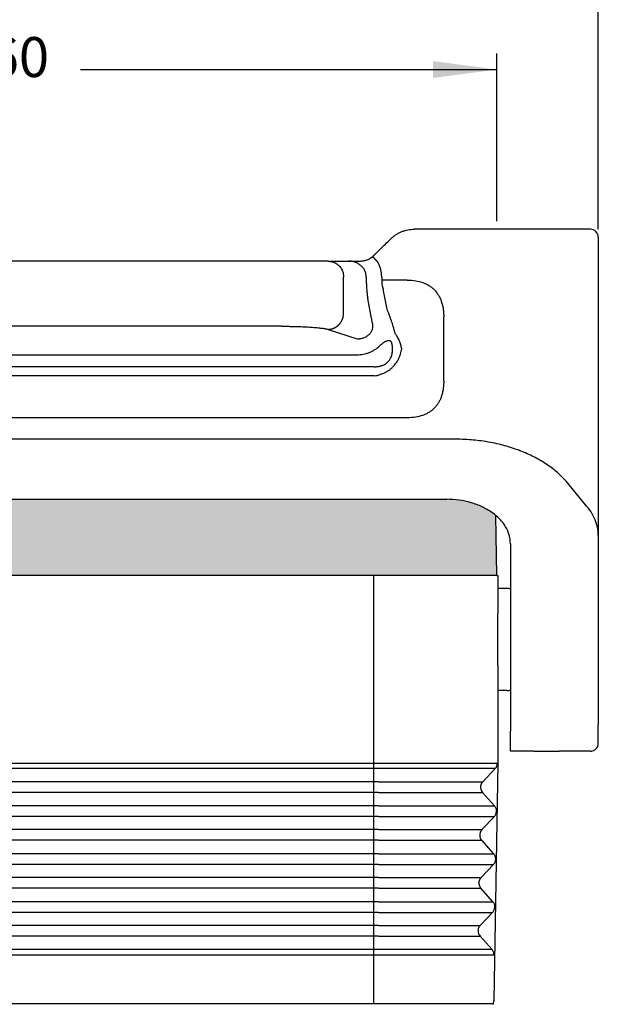
# Model space of a CAD drawing. Units: millimetres. Extents: x 0 to 297, y 0 to 210.
# Drawn here: x 147 to 183, y 105 to 167 of the extents above; entities that cross this region are included whole.
import ezdxf

# ---------------------------------------------------------------- set-up
doc = ezdxf.new("R2010")
doc.units = ezdxf.units.MM
doc.layers.add('1', color=7, linetype='Continuous')
doc.styles.add('CONVERTER_13', font='txt.shx', dxfattribs={"width": 0.9})
doc.dimstyles.new('ME10_DIM_12', dxfattribs={"dimtxt": 2.5, "dimasz": 4, "dimexe": 1, "dimexo": 0.5, "dimgap": 2, "dimtad": 0, "dimdsep": 46, "dimtxsty": 'CONVERTER_13', "dimsah": 1, "dimcen": 0.09, "dimclrd": 2, "dimclre": 2, "dimclrt": 4, "dimadec": 0, "dimazin": 0, "dimtfac": 1, "dimtdec": 4, "dimtix": 1, "dimtmove": 0, "dimatfit": 3, "dimfxl": 1, "dimtolj": 1, "dimtzin": 0, "dimarcsym": 0})
doc.dimstyles.new('ME10_DIM_13', dxfattribs={"dimtxt": 2.5, "dimasz": 4, "dimexe": 1, "dimexo": 0.5, "dimgap": 2, "dimtad": 0, "dimdsep": 46, "dimtxsty": 'CONVERTER_13', "dimsah": 1, "dimcen": 0.09, "dimclrd": 2, "dimclre": 2, "dimclrt": 4, "dimadec": 0, "dimazin": 0, "dimtfac": 1, "dimtdec": 4, "dimtix": 1, "dimtmove": 0, "dimatfit": 3, "dimfxl": 1, "dimtolj": 1, "dimtzin": 0, "dimarcsym": 0})

# ---------------------------------------------------------------- blocks, each defined once
blk = doc.blocks.new('*D9')
at = {"layer": '1', "color": 2, "linetype": 'Continuous'}
for p, q in [((110.951, 154.004), (110.951, 175)), ((183.451, 154.004), (183.451, 175)), ((110.951, 174), (141.794, 174)), ((152.607, 174), (183.451, 174))]:
    blk.add_line(p, q, dxfattribs=at)
at = {"layer": '1', "color": 2}
for points in [[(114.951, 174.527), (114.951, 173.473), (110.951, 174)], [(179.451, 173.473), (179.451, 174.527), (183.451, 174)]]:
    blk.add_solid(points, dxfattribs=at)
at = {"layer": '1', "color": 4, "insert": (143.794, 172.75), "char_height": 2.5, "attachment_point": 7, "rotation": 0.00014, "line_spacing_factor": 0.60024, "style": 'CONVERTER_13'}
blk.add_mtext('72.5', dxfattribs=at)
blk = doc.blocks.new('*D10')
at = {"layer": '1', "color": 2, "linetype": 'Continuous'}
for p, q in [((117.165, 154.504), (117.165, 165.008)), ((177.101, 154.504), (177.101, 165.008)), ((117.165, 164.008), (143.258, 164.008)), ((151.008, 164.008), (177.101, 164.008))]:
    blk.add_line(p, q, dxfattribs=at)
at = {"layer": '1', "color": 2}
for points in [[(121.165, 164.534), (121.165, 163.481), (117.165, 164.008)], [(173.101, 163.481), (173.101, 164.534), (177.101, 164.008)]]:
    blk.add_solid(points, dxfattribs=at)
at = {"layer": '1', "color": 4, "insert": (145.258, 162.758), "char_height": 2.5, "attachment_point": 7, "rotation": 0.00014, "line_spacing_factor": 0.60024, "style": 'CONVERTER_13'}
blk.add_mtext('60', dxfattribs=at)

msp = doc.modelspace()

# ---------------------------------------------------------------- hatches: boundary and pattern name
at = {"layer": '1', "linetype": 'Continuous'}
h = msp.add_hatch(color=7, dxfattribs=at)
edge = h.paths.add_edge_path()
edge.add_spline(control_points=[(120.451, 137.089), (120.19, 137.079), (119.673, 137.059), (118.924, 136.895), (118.232, 136.641), (117.775, 136.38), (117.515, 136.192), (117.446, 136.137), (117.412, 136.11)], knot_values=[0, 0, 0, 0, 0.782215, 1.549327, 2.287723, 2.986822, 3.119484, 3.250163, 3.250163, 3.250163, 3.250163], degree=3, periodic=0)
edge.add_line((117.412, 136.11), (117.366, 136.072))
edge.add_line((117.366, 136.072), (117.301, 132.304))
edge.add_line((117.301, 132.304), (117.55, 132.304))
edge.add_line((117.55, 132.304), (118.365, 132.304))
edge.add_line((118.365, 132.304), (120.151, 132.304))
edge.add_line((120.151, 132.304), (123.801, 132.304))
edge.add_line((123.801, 132.304), (124.165, 132.304))
edge.add_line((124.165, 132.304), (124.251, 132.304))
edge.add_line((124.251, 132.304), (124.3, 132.304))
edge.add_line((124.3, 132.304), (124.3, 132.304))
edge.add_line((124.3, 132.304), (124.351, 132.304))
edge.add_line((124.351, 132.304), (124.547, 132.304))
edge.add_line((124.547, 132.304), (124.944, 132.304))
edge.add_line((124.944, 132.304), (169.386, 132.304))
edge.add_line((169.386, 132.304), (169.783, 132.304))
edge.add_line((169.783, 132.304), (170.051, 132.304))
edge.add_line((170.051, 132.304), (170.101, 132.304))
edge.add_line((170.101, 132.304), (170.102, 132.304))
edge.add_line((170.102, 132.304), (170.151, 132.304))
edge.add_line((170.151, 132.304), (170.165, 132.304))
edge.add_line((170.165, 132.304), (170.529, 132.304))
edge.add_line((170.529, 132.304), (174.251, 132.304))
edge.add_line((174.251, 132.304), (175.965, 132.304))
edge.add_line((175.965, 132.304), (177.101, 132.304))
edge.add_line((177.101, 132.304), (177.035, 136.072))
edge.add_line((177.035, 136.072), (176.996, 136.104))
edge.add_spline(control_points=[(176.996, 136.104), (176.961, 136.132), (176.89, 136.189), (176.628, 136.379), (176.169, 136.641), (175.477, 136.895), (174.728, 137.059), (174.212, 137.079), (173.951, 137.089)], knot_values=[0, 0, 0, 0, 0.135419, 0.27297, 0.972069, 1.710464, 2.477577, 3.259791, 3.259791, 3.259791, 3.259791], degree=3, periodic=0)
edge.add_line((173.951, 137.089), (120.451, 137.089))

# ---------------------------------------------------------------- linework, layer by layer
at = {"color": 7, "linetype": 'Continuous'}
for p, q in [((177.101, 154.004), (171.923, 154.004)), ((180.997, 154.004), (177.101, 154.004)), ((182.214, 154.004), (180.997, 154.004)), ((182.951, 154.004), (182.214, 154.004)), ((183.451, 153.504), (183.451, 134.823)), ((163.631, 152.004), (130.77, 152.004)), ((166.529, 152.004), (163.631, 152.004)), ((166.529, 152.004), (167.809, 152.004)), ((167.809, 152.004), (168.372, 152.004)), ((167.495, 148.726), (167.495, 151.004)), ((169.879, 151.004), (169.879, 150.82)), ((171.472, 150.82), (169.879, 150.82)), ((170.213, 148.987), (169.976, 150.246)), ((173.766, 144.483), (173.766, 148.525)), ((163.631, 147.925), (130.77, 147.925)), ((169.417, 144.817), (124.984, 144.817)), ((171.472, 142.189), (122.93, 142.189)), ((174.502, 140.851), (119.899, 140.851)), ((182.647, 136.749), (181.43, 138.225)), ((120.451, 137.089), (173.951, 137.089)), ((177.101, 132.304), (177.035, 136.072)), ((183.451, 134.823), (183.451, 122.98)), ((177.951, 134.288), (177.951, 122.57)), ((169.386, 132.304), (124.944, 132.304)), ((169.386, 132.304), (124.944, 132.304)), ((169.783, 132.304), (169.386, 132.304)), ((169.783, 132.304), (169.386, 132.304)), ((170.051, 132.304), (169.783, 132.304)), ((170.101, 132.304), (170.051, 132.304)), ((170.102, 132.304), (170.101, 132.304)), ((170.151, 132.304), (170.102, 132.304)), ((170.165, 132.304), (170.151, 132.304)), ((170.529, 132.304), (170.165, 132.304)), ((174.251, 132.304), (170.529, 132.304)), ((175.965, 132.304), (174.251, 132.304)), ((177.101, 132.304), (175.965, 132.304)), ((177.101, 132.304), (177.165, 132.304)), ((177.165, 132.304), (177.165, 131.504)), ((177.165, 131.504), (177.165, 129.929)), ((177.729, 131.504), (177.236, 131.504)), ((177.165, 126.679), (177.165, 125.104)), ((177.165, 125.104), (177.165, 120.554)), ((177.729, 125.104), (177.236, 125.104)), ((183.451, 121.804), (183.451, 122.98)), ((177.951, 121.304), (177.951, 122.57)), ((179.401, 121.304), (177.951, 121.304)), ((182.951, 121.304), (181.001, 121.304)), ((177.165, 120.554), (176.905, 105.674))]:
    msp.add_line(p, q, dxfattribs=at)
at = {"color": 2, "linetype": 'Continuous'}
for p, q in [((168.914, 151.004), (168.914, 150.82)), ((169.247, 148.414), (169.01, 149.673)), ((166.529, 147.73), (168.338, 147.139)), ((126.063, 146.143), (168.338, 146.143)), ((169.417, 145.39), (124.984, 145.39)), ((176.21, 119.394), (176.989, 120.215)), ((169.682, 119.394), (124.648, 119.394)), ((175.89, 119.394), (176.21, 119.394)), ((169.682, 118.728), (124.648, 118.728)), ((175.879, 118.728), (176.198, 118.728)), ((176.949, 117.881), (176.198, 118.728)), ((169.682, 117.881), (124.648, 117.881)), ((176.609, 117.881), (176.949, 117.881)), ((169.682, 117.215), (124.648, 117.215)), ((176.158, 116.394), (176.937, 117.215)), ((176.598, 117.215), (176.937, 117.215)), ((169.682, 116.394), (124.648, 116.394)), ((175.838, 116.394), (176.158, 116.394)), ((169.682, 115.728), (124.648, 115.728)), ((175.826, 115.728), (176.146, 115.728)), ((176.896, 114.881), (176.146, 115.728)), ((169.682, 114.881), (124.648, 114.881)), ((176.557, 114.881), (176.896, 114.881)), ((169.682, 114.215), (124.648, 114.215)), ((176.105, 113.394), (176.884, 114.215)), ((176.545, 114.215), (176.884, 114.215)), ((169.682, 113.394), (124.648, 113.394)), ((175.786, 113.394), (176.105, 113.394)), ((169.682, 112.728), (124.648, 112.728)), ((175.774, 112.728), (176.094, 112.728)), ((176.844, 111.881), (176.094, 112.728)), ((169.682, 111.881), (124.648, 111.881)), ((176.505, 111.881), (176.844, 111.881)), ((169.682, 111.215), (124.648, 111.215)), ((176.053, 110.394), (176.832, 111.215)), ((176.493, 111.215), (176.832, 111.215)), ((169.682, 110.394), (124.648, 110.394)), ((175.733, 110.394), (176.053, 110.394)), ((169.682, 109.728), (124.648, 109.728)), ((175.722, 109.728), (176.041, 109.728)), ((176.791, 108.881), (176.041, 109.728))]:
    msp.add_line(p, q, dxfattribs=at)
at = {"color": 7, "linetype": 'Continuous'}
for centre, start, end in [((182.951, 153.504), 0, 90), ((177.729, 131.004), 63.69397, 90), ((177.729, 125.604), 270, 296.30603), ((182.951, 121.804), 270, 0)]:
    msp.add_arc(centre, 0.5, start, end, dxfattribs=at)
for points, knots in [([(170.478, 153.425), (170.489, 153.436), (170.514, 153.459), (170.551, 153.493), (170.589, 153.525), (170.643, 153.569), (170.708, 153.618), (170.789, 153.673), (170.872, 153.723), (170.96, 153.772), (171.051, 153.816), (171.178, 153.87), (171.336, 153.924), (171.529, 153.97), (171.722, 153.999), (171.856, 154.003), (171.923, 154.004)], [0, 0, 0, 0, 0.049339, 0.099775, 0.152478, 0.198804, 0.306349, 0.398094, 0.49114, 0.598396, 0.697794, 0.7973, 1.011455, 1.196424, 1.393669, 1.59586, 1.59586, 1.59586, 1.59586]), ([(169.316, 152.303), (169.33, 152.316), (169.354, 152.339), (169.39, 152.374), (169.425, 152.408), (169.473, 152.455), (169.534, 152.513), (169.631, 152.607), (169.752, 152.724), (169.945, 152.911), (170.187, 153.144), (170.381, 153.331), (170.478, 153.425)], [0, 0, 0, 0, 0.056335, 0.100917, 0.151376, 0.201835, 0.302752, 0.403669, 0.605504, 0.807339, 1.211008, 1.614678, 1.614678, 1.614678, 1.614678]), ([(166.529, 152.004), (166.613, 151.998), (166.783, 151.984), (167.018, 151.879), (167.221, 151.719), (167.375, 151.509), (167.476, 151.266), (167.489, 151.092), (167.495, 151.004)], [0, 0, 0, 0, 0.252311, 0.505791, 0.761281, 1.019072, 1.278841, 1.539744, 1.539744, 1.539744, 1.539744]), ([(168.372, 152.004), (168.409, 152.005), (168.475, 152.006), (168.579, 152.012), (168.682, 152.023), (168.787, 152.042), (168.886, 152.066), (168.982, 152.096), (169.067, 152.132), (169.138, 152.169), (169.18, 152.195), (169.207, 152.213), (169.221, 152.224), (169.236, 152.234), (169.249, 152.245), (169.262, 152.255), (169.274, 152.265), (169.288, 152.277), (169.299, 152.287), (169.309, 152.296), (169.314, 152.301), (169.316, 152.303)], [0, 0, 0, 0, 0.11064, 0.197505, 0.312314, 0.42264, 0.516844, 0.61767, 0.723702, 0.792152, 0.858046, 0.871287, 0.89084, 0.911078, 0.925864, 0.940714, 0.959996, 0.973757, 0.99507, 1.005071, 1.014899, 1.014899, 1.014899, 1.014899]), ([(169.316, 152.303), (169.316, 152.303), (169.316, 152.303), (169.316, 152.303), (169.316, 152.303), (169.316, 152.303), (169.316, 152.303), (169.316, 152.302), (169.316, 152.302), (169.317, 152.301), (169.317, 152.301), (169.318, 152.3), (169.318, 152.299), (169.319, 152.298), (169.319, 152.297), (169.32, 152.296), (169.321, 152.295), (169.322, 152.294), (169.323, 152.293), (169.324, 152.291), (169.325, 152.289), (169.327, 152.288), (169.328, 152.286), (169.33, 152.284), (169.331, 152.282), (169.333, 152.28), (169.335, 152.278), (169.337, 152.275), (169.339, 152.273), (169.341, 152.27), (169.343, 152.268), (169.345, 152.265), (169.347, 152.262), (169.35, 152.259), (169.352, 152.256), (169.355, 152.253), (169.358, 152.249), (169.36, 152.246), (169.363, 152.243), (169.366, 152.239), (169.369, 152.235), (169.372, 152.232), (169.376, 152.228), (169.379, 152.224), (169.382, 152.22), (169.386, 152.216), (169.39, 152.211), (169.393, 152.207), (169.397, 152.203), (169.401, 152.198), (169.405, 152.194), (169.409, 152.189), (169.413, 152.184), (169.417, 152.179), (169.422, 152.173), (169.428, 152.167), (169.433, 152.161), (169.438, 152.155), (169.443, 152.149), (169.449, 152.143), (169.454, 152.137), (169.46, 152.13), (169.466, 152.123), (169.473, 152.116), (169.48, 152.108), (169.487, 152.1), (169.495, 152.091), (169.502, 152.083), (169.51, 152.075), (169.517, 152.066), (169.526, 152.057), (169.535, 152.047), (169.545, 152.035), (169.555, 152.024), (169.566, 152.013), (169.576, 152.002), (169.585, 151.992), (169.594, 151.983), (169.601, 151.974), (169.609, 151.966), (169.616, 151.958), (169.624, 151.95), (169.631, 151.942), (169.639, 151.934), (169.644, 151.929), (169.646, 151.927)], [0, 0, 0, 0, 0.0000421, 0.0000914, 0.0001516, 0.0002252, 0.0004167, 0.0006717, 0.0011151, 0.0016801, 0.0023694, 0.0031852, 0.0041295, 0.0052037, 0.0064095, 0.0077483, 0.0092214, 0.0108288, 0.0125738, 0.0144566, 0.0164778, 0.0186378, 0.0209371, 0.023376, 0.025955, 0.0286745, 0.031535, 0.0345368, 0.0376803, 0.040962, 0.044385, 0.047948, 0.0516502, 0.0554903, 0.0594674, 0.0635802, 0.0678279, 0.0722092, 0.076723, 0.0813684, 0.0861442, 0.0910453, 0.0960729, 0.1012245, 0.1064977, 0.1118899, 0.1173986, 0.1230214, 0.1287557, 0.1345989, 0.1405488, 0.1466026, 0.1527579, 0.1602713, 0.1679205, 0.1756995, 0.1836026, 0.1916239, 0.1997574, 0.2079973, 0.2163378, 0.2247729, 0.2332968, 0.2440661, 0.2549514, 0.2659407, 0.277022, 0.2881835, 0.2994131, 0.3106989, 0.3220288, 0.3371858, 0.3523739, 0.3675689, 0.3827465, 0.3978827, 0.4129531, 0.4242019, 0.4353925, 0.4465177, 0.4575701, 0.4685427, 0.4794282, 0.4902194, 0.5009091, 0.5009091, 0.5009091, 0.5009091]), ([(169.879, 151.004), (169.879, 151.032), (169.878, 151.086), (169.873, 151.164), (169.866, 151.238), (169.853, 151.325), (169.834, 151.428), (169.803, 151.546), (169.766, 151.661), (169.726, 151.763), (169.686, 151.851), (169.659, 151.902), (169.646, 151.927)], [0, 0, 0, 0, 0.0811684, 0.1623339, 0.2339327, 0.3055041, 0.4268881, 0.5481147, 0.6695504, 0.7907321, 0.8758536, 0.9608328, 0.9608328, 0.9608328, 0.9608328]), ([(169.879, 150.82), (169.88, 150.794), (169.88, 150.743), (169.885, 150.667), (169.893, 150.591), (169.904, 150.52), (169.917, 150.448), (169.933, 150.381), (169.953, 150.312), (169.968, 150.27), (169.976, 150.246)], [0, 0, 0, 0, 0.0775856, 0.1536961, 0.2288555, 0.3042323, 0.3702805, 0.4486703, 0.5104656, 0.584694, 0.584694, 0.584694, 0.584694]), ([(171.472, 150.82), (171.658, 150.812), (171.987, 150.799), (172.34, 150.707), (172.54, 150.632), (172.637, 150.59), (172.734, 150.541), (172.856, 150.472), (173.005, 150.369), (173.17, 150.224), (173.316, 150.058), (173.416, 149.912), (173.486, 149.79), (173.535, 149.693), (173.578, 149.593), (173.632, 149.45), (173.689, 149.259), (173.735, 149.012), (173.762, 148.766), (173.764, 148.603), (173.766, 148.525)], [0, 0, 0, 0, 0.558096, 0.985627, 1.086033, 1.197799, 1.303636, 1.411994, 1.617319, 1.844533, 2.071458, 2.277066, 2.376061, 2.491247, 2.602937, 2.703384, 2.949166, 3.201482, 3.455827, 3.689578, 3.689578, 3.689578, 3.689578]), ([(166.529, 147.73), (166.543, 147.731), (166.572, 147.732), (166.615, 147.736), (166.659, 147.742), (166.703, 147.75), (166.747, 147.761), (166.792, 147.773), (166.836, 147.789), (166.881, 147.806), (166.924, 147.826), (166.96, 147.845), (166.989, 147.861), (167.01, 147.873), (167.031, 147.886), (167.051, 147.9), (167.072, 147.915), (167.092, 147.929), (167.111, 147.945), (167.131, 147.961), (167.15, 147.977), (167.169, 147.994), (167.187, 148.012), (167.205, 148.03), (167.222, 148.048), (167.239, 148.067), (167.255, 148.086), (167.271, 148.106), (167.287, 148.126), (167.302, 148.146), (167.316, 148.167), (167.335, 148.195), (167.356, 148.23), (167.38, 148.274), (167.402, 148.319), (167.421, 148.364), (167.438, 148.409), (167.453, 148.455), (167.465, 148.501), (167.476, 148.547), (167.484, 148.592), (167.489, 148.638), (167.493, 148.682), (167.494, 148.712), (167.495, 148.726)], [0, 0, 0, 0, 0.042619, 0.086018, 0.130181, 0.175084, 0.220701, 0.267002, 0.313952, 0.36151, 0.409635, 0.458276, 0.482776, 0.507386, 0.532097, 0.556903, 0.581796, 0.606769, 0.631812, 0.656918, 0.682078, 0.707285, 0.732528, 0.7578, 0.783091, 0.808393, 0.833696, 0.858991, 0.88427, 0.909523, 0.934741, 0.959915, 1.010093, 1.05999, 1.109539, 1.158675, 1.207335, 1.255462, 1.303, 1.349902, 1.396121, 1.441618, 1.486355, 1.530304, 1.530304, 1.530304, 1.530304]), ([(170.727, 147.464), (170.687, 147.615), (170.614, 147.884), (170.508, 148.217), (170.424, 148.457), (170.354, 148.645), (170.285, 148.819), (170.235, 148.934), (170.213, 148.987)], [0, 0, 0, 0, 0.468441, 0.834976, 1.049662, 1.231425, 1.436976, 1.609307, 1.609307, 1.609307, 1.609307]), ([(163.631, 147.925), (163.707, 147.924), (163.871, 147.924), (164.114, 147.921), (164.36, 147.917), (164.595, 147.911), (164.824, 147.903), (165.039, 147.894), (165.25, 147.883), (165.45, 147.871), (165.643, 147.857), (165.817, 147.842), (165.977, 147.826), (166.121, 147.809), (166.248, 147.791), (166.36, 147.772), (166.452, 147.753), (166.507, 147.737), (166.529, 147.73)], [0, 0, 0, 0, 0.228297, 0.489825, 0.730535, 0.966068, 1.19568, 1.416659, 1.613665, 1.829292, 2.017873, 2.193222, 2.353773, 2.499021, 2.628065, 2.739874, 2.840087, 2.90981, 2.90981, 2.90981, 2.90981]), ([(171.133, 146.504), (171.125, 146.549), (171.109, 146.634), (171.077, 146.761), (171.04, 146.882), (170.992, 147.008), (170.939, 147.127), (170.886, 147.226), (170.842, 147.3), (170.807, 147.355), (170.769, 147.41), (170.742, 147.445), (170.727, 147.464)], [0, 0, 0, 0, 0.13702, 0.256448, 0.394229, 0.517441, 0.659953, 0.783043, 0.855407, 0.917402, 0.981521, 1.052558, 1.052558, 1.052558, 1.052558]), ([(169.417, 144.817), (169.533, 144.839), (169.741, 144.879), (169.962, 144.965), (170.096, 145.028), (170.166, 145.065), (170.239, 145.108), (170.306, 145.151), (170.375, 145.2), (170.438, 145.249), (170.503, 145.304), (170.621, 145.414), (170.785, 145.606), (170.911, 145.821), (170.98, 145.973), (171.01, 146.049), (171.037, 146.123), (171.071, 146.226), (171.105, 146.353), (171.124, 146.456), (171.133, 146.504)], [0, 0, 0, 0, 0.353074, 0.633457, 0.708502, 0.796315, 0.872342, 0.960651, 1.036472, 1.126142, 1.199993, 1.292309, 1.609948, 1.951338, 2.035658, 2.112855, 2.19462, 2.272664, 2.438867, 2.58715, 2.58715, 2.58715, 2.58715]), ([(173.766, 144.483), (173.764, 144.406), (173.762, 144.243), (173.736, 143.999), (173.689, 143.753), (173.633, 143.561), (173.578, 143.415), (173.536, 143.319), (173.488, 143.222), (173.418, 143.1), (173.315, 142.951), (173.17, 142.785), (173.004, 142.639), (172.855, 142.537), (172.734, 142.468), (172.637, 142.419), (172.539, 142.377), (172.34, 142.301), (171.987, 142.21), (171.658, 142.197), (171.472, 142.189)], [0, 0, 0, 0, 0.233846, 0.488273, 0.73281, 0.986505, 1.086911, 1.198677, 1.301111, 1.412872, 1.618197, 1.845411, 2.072336, 2.277944, 2.386165, 2.492125, 2.603816, 2.704262, 3.131688, 3.689577, 3.689577, 3.689577, 3.689577]), ([(181.43, 138.225), (181.254, 138.409), (180.893, 138.786), (180.352, 139.191), (179.881, 139.491), (179.498, 139.705), (179.093, 139.904), (178.657, 140.091), (178.191, 140.263), (177.718, 140.412), (177.215, 140.544), (176.685, 140.656), (176.142, 140.743), (175.608, 140.804), (175.068, 140.843), (174.698, 140.848), (174.502, 140.851)], [0, 0, 0, 0, 0.76197, 1.564111, 2.020066, 2.436955, 2.879939, 3.372815, 3.860104, 4.369255, 4.859837, 5.418768, 5.994538, 6.507977, 7.030821, 7.618638, 7.618638, 7.618638, 7.618638]), ([(176.996, 136.104), (176.961, 136.132), (176.89, 136.189), (176.628, 136.379), (176.169, 136.641), (175.477, 136.895), (174.728, 137.059), (174.212, 137.079), (173.951, 137.089)], [0, 0, 0, 0, 0.135419, 0.27297, 0.972069, 1.710464, 2.477577, 3.259791, 3.259791, 3.259791, 3.259791]), ([(183.451, 134.823), (183.448, 134.9), (183.444, 135.067), (183.406, 135.31), (183.343, 135.564), (183.224, 135.896), (183.007, 136.312), (182.769, 136.601), (182.647, 136.749)], [0, 0, 0, 0, 0.231241, 0.499427, 0.736766, 1.013037, 1.557661, 2.13314, 2.13314, 2.13314, 2.13314]), ([(177.951, 134.288), (177.935, 134.473), (177.904, 134.849), (177.682, 135.328), (177.401, 135.728), (177.186, 135.932), (177.076, 136.036)], [0, 0, 0, 0, 0.551794, 1.124397, 1.557308, 2.011638, 2.011638, 2.011638, 2.011638])]:
    msp.add_open_spline(points, degree=3, knots=knots, dxfattribs=at)
at = {"color": 2, "linetype": 'Continuous'}
for points, knots in [([(168.914, 151.004), (168.909, 151.072), (168.9, 151.209), (168.841, 151.372), (168.775, 151.493), (168.715, 151.58), (168.648, 151.657), (168.549, 151.752), (168.409, 151.851), (168.249, 151.926), (168.116, 151.967), (168.013, 151.989), (167.913, 152.002), (167.843, 152.004), (167.809, 152.004)], [0, 0, 0, 0, 0.203319, 0.408936, 0.513992, 0.614455, 0.725792, 0.820765, 1.026274, 1.235324, 1.348537, 1.443652, 1.549654, 1.652241, 1.652241, 1.652241, 1.652241]), ([(168.914, 150.82), (168.914, 150.764), (168.915, 150.662), (168.92, 150.506), (168.927, 150.36), (168.939, 150.208), (168.952, 150.067), (168.969, 149.926), (168.988, 149.798), (169.003, 149.712), (169.01, 149.673)], [0, 0, 0, 0, 0.166911, 0.307146, 0.466945, 0.606373, 0.764065, 0.890408, 1.033399, 1.15279, 1.15279, 1.15279, 1.15279]), ([(169.293, 148.139), (169.29, 148.162), (169.283, 148.208), (169.271, 148.279), (169.259, 148.348), (169.25, 148.393), (169.247, 148.414)], [0, 0, 0, 0, 0.0686727, 0.1412409, 0.2154744, 0.2785044, 0.2785044, 0.2785044, 0.2785044]), ([(169.293, 148.139), (169.298, 148.107), (169.306, 148.044), (169.311, 147.948), (169.307, 147.851), (169.296, 147.788), (169.291, 147.756)], [0, 0, 0, 0, 0.096353, 0.1926016, 0.2878989, 0.3847062, 0.3847062, 0.3847062, 0.3847062]), ([(168.338, 147.139), (168.354, 147.139), (168.389, 147.139), (168.44, 147.141), (168.492, 147.146), (168.564, 147.155), (168.65, 147.173), (168.782, 147.214), (168.937, 147.283), (169.044, 147.37), (169.097, 147.413)], [0, 0, 0, 0, 0.0494036, 0.1038226, 0.1527098, 0.2076675, 0.3209526, 0.4147214, 0.6223877, 0.8257756, 0.8257756, 0.8257756, 0.8257756]), ([(169.291, 147.756), (169.273, 147.693), (169.236, 147.563), (169.144, 147.464), (169.097, 147.413)], [0, 0, 0, 0, 0.1934395, 0.3994128, 0.3994128, 0.3994128, 0.3994128]), ([(169.773, 146.717), (169.801, 146.743), (169.858, 146.797), (169.951, 146.873), (170.049, 146.944), (170.119, 146.981), (170.154, 146.999)], [0, 0, 0, 0, 0.114486, 0.2365402, 0.3590124, 0.4754478, 0.4754478, 0.4754478, 0.4754478]), ([(170.154, 146.999), (170.22, 147.026), (170.345, 147.079), (170.445, 146.989), (170.493, 146.946)], [0, 0, 0, 0, 0.1964485, 0.37229, 0.37229, 0.37229, 0.37229]), ([(170.564, 146.504), (170.563, 146.543), (170.56, 146.619), (170.546, 146.733), (170.525, 146.842), (170.503, 146.913), (170.493, 146.946)], [0, 0, 0, 0, 0.1165346, 0.2266285, 0.3455073, 0.448938, 0.448938, 0.448938, 0.448938]), ([(168.338, 146.143), (168.401, 146.145), (168.531, 146.148), (168.719, 146.175), (168.913, 146.22), (169.101, 146.282), (169.288, 146.366), (169.466, 146.468), (169.629, 146.584), (169.728, 146.675), (169.773, 146.717)], [0, 0, 0, 0, 0.188052, 0.390914, 0.568853, 0.784919, 0.984274, 1.182478, 1.398105, 1.583925, 1.583925, 1.583925, 1.583925]), ([(169.417, 145.39), (169.44, 145.391), (169.48, 145.391), (169.541, 145.394), (169.597, 145.399), (169.655, 145.406), (169.711, 145.415), (169.77, 145.427), (169.826, 145.442), (169.927, 145.473), (170.078, 145.537), (170.228, 145.647), (170.33, 145.759), (170.392, 145.846), (170.444, 145.941), (170.481, 146.027), (170.505, 146.101), (170.521, 146.158), (170.534, 146.213), (170.548, 146.292), (170.56, 146.388), (170.563, 146.467), (170.564, 146.504)], [0, 0, 0, 0, 0.06738, 0.118869, 0.183645, 0.236343, 0.295227, 0.352897, 0.417298, 0.468349, 0.671008, 0.906184, 1.019557, 1.12393, 1.225119, 1.344091, 1.404893, 1.459179, 1.520744, 1.575417, 1.698242, 1.811419, 1.811419, 1.811419, 1.811419]), ([(176.989, 120.215), (177.006, 120.233), (177.035, 120.264), (177.066, 120.317), (177.088, 120.366), (177.107, 120.417), (177.123, 120.477), (177.125, 120.52), (177.126, 120.546)], [0, 0, 0, 0, 0.0736508, 0.1276849, 0.1824897, 0.2369816, 0.2912399, 0.3665567, 0.3665567, 0.3665567, 0.3665567]), ([(169.682, 119.394), (170.08, 119.394), (170.859, 119.394), (171.879, 119.394), (172.724, 119.394), (173.388, 119.394), (173.95, 119.394), (174.41, 119.394), (174.773, 119.394), (175.089, 119.394), (175.354, 119.394), (175.567, 119.394), (175.725, 119.394), (175.827, 119.394), (175.875, 119.394), (175.89, 119.394)], [0, 0, 0, 0, 1.191702, 2.339042, 3.058609, 3.726166, 4.333414, 4.742424, 5.106377, 5.422889, 5.689581, 5.903173, 6.061367, 6.16325, 6.207911, 6.207911, 6.207911, 6.207911]), ([(176.21, 119.394), (176.184, 119.363), (176.132, 119.3), (176.086, 119.185), (176.068, 119.063), (176.082, 118.941), (176.124, 118.825), (176.173, 118.76), (176.198, 118.728)], [0, 0, 0, 0, 0.1223979, 0.2441601, 0.3655537, 0.4869339, 0.6086592, 0.7310055, 0.7310055, 0.7310055, 0.7310055]), ([(169.682, 118.728), (170.079, 118.728), (170.857, 118.728), (171.875, 118.728), (172.718, 118.728), (173.382, 118.728), (173.942, 118.728), (174.401, 118.728), (174.763, 118.728), (175.079, 118.728), (175.344, 118.728), (175.556, 118.728), (175.714, 118.728), (175.815, 118.728), (175.864, 118.728), (175.879, 118.728)], [0, 0, 0, 0, 1.189469, 2.33466, 3.052878, 3.719184, 4.325294, 4.733538, 5.096808, 5.412728, 5.67892, 5.892112, 6.050008, 6.151701, 6.196278, 6.196278, 6.196278, 6.196278]), ([(169.682, 117.881), (170.126, 117.881), (170.996, 117.881), (172.133, 117.881), (173.076, 117.881), (173.818, 117.881), (174.444, 117.881), (174.957, 117.881), (175.362, 117.881), (175.715, 117.881), (176.011, 117.881), (176.249, 117.881), (176.425, 117.881), (176.538, 117.881), (176.593, 117.881), (176.609, 117.881)], [0, 0, 0, 0, 1.329679, 2.609883, 3.412784, 4.157663, 4.835245, 5.291628, 5.697736, 6.050909, 6.348487, 6.586813, 6.763325, 6.877005, 6.926838, 6.926838, 6.926838, 6.926838]), ([(177.073, 117.555), (177.068, 117.615), (177.056, 117.735), (176.984, 117.833), (176.949, 117.881)], [0, 0, 0, 0, 0.1768423, 0.3547547, 0.3547547, 0.3547547, 0.3547547]), ([(169.682, 117.215), (170.125, 117.215), (170.993, 117.215), (172.129, 117.215), (173.07, 117.215), (173.811, 117.215), (174.436, 117.215), (174.948, 117.215), (175.353, 117.215), (175.705, 117.215), (176.001, 117.215), (176.238, 117.215), (176.413, 117.215), (176.527, 117.215), (176.581, 117.215), (176.598, 117.215)], [0, 0, 0, 0, 1.327446, 2.605501, 3.407054, 4.150681, 4.827126, 5.282741, 5.688167, 6.040747, 6.337826, 6.575751, 6.751967, 6.865456, 6.915205, 6.915205, 6.915205, 6.915205]), ([(176.937, 117.215), (176.974, 117.262), (177.049, 117.357), (177.065, 117.476), (177.073, 117.536)], [0, 0, 0, 0, 0.177987, 0.3548632, 0.3548632, 0.3548632, 0.3548632]), ([(177.073, 117.555), (177.073, 117.552), (177.073, 117.546), (177.073, 117.539), (177.073, 117.536)], [0, 0, 0, 0, 0.00969018, 0.01938037, 0.01938037, 0.01938037, 0.01938037]), ([(169.682, 116.394), (170.076, 116.394), (170.849, 116.394), (171.86, 116.394), (172.698, 116.394), (173.357, 116.394), (173.914, 116.394), (174.37, 116.394), (174.73, 116.394), (175.043, 116.394), (175.306, 116.394), (175.517, 116.394), (175.674, 116.394), (175.775, 116.394), (175.823, 116.394), (175.838, 116.394)], [0, 0, 0, 0, 1.181655, 2.319321, 3.03282, 3.694747, 4.296874, 4.702435, 5.063318, 5.377161, 5.641605, 5.853396, 6.010255, 6.111279, 6.155564, 6.155564, 6.155564, 6.155564]), ([(176.158, 116.394), (176.132, 116.363), (176.08, 116.3), (176.034, 116.185), (176.016, 116.063), (176.03, 115.941), (176.071, 115.825), (176.121, 115.76), (176.146, 115.728)], [0, 0, 0, 0, 0.1223979, 0.2441601, 0.3655537, 0.4869339, 0.6086592, 0.7310055, 0.7310055, 0.7310055, 0.7310055]), ([(169.682, 115.728), (170.076, 115.728), (170.847, 115.728), (171.856, 115.728), (172.692, 115.728), (173.35, 115.728), (173.906, 115.728), (174.361, 115.728), (174.72, 115.728), (175.033, 115.728), (175.296, 115.728), (175.506, 115.728), (175.663, 115.728), (175.763, 115.728), (175.812, 115.728), (175.826, 115.728)], [0, 0, 0, 0, 1.179423, 2.314939, 3.027089, 3.687766, 4.288754, 4.693549, 5.053749, 5.367, 5.630943, 5.842334, 5.998897, 6.09973, 6.143931, 6.143931, 6.143931, 6.143931]), ([(169.682, 114.881), (170.122, 114.881), (170.986, 114.881), (172.115, 114.881), (173.05, 114.881), (173.786, 114.881), (174.408, 114.881), (174.917, 114.881), (175.32, 114.881), (175.669, 114.881), (175.963, 114.881), (176.199, 114.881), (176.374, 114.881), (176.486, 114.881), (176.54, 114.881), (176.557, 114.881)], [0, 0, 0, 0, 1.319632, 2.590162, 3.386996, 4.126244, 4.798706, 5.251639, 5.654677, 6.005181, 6.30051, 6.537035, 6.712213, 6.825035, 6.874491, 6.874491, 6.874491, 6.874491]), ([(177.021, 114.554), (177.015, 114.614), (177.004, 114.735), (176.932, 114.832), (176.896, 114.881)], [0, 0, 0, 0, 0.1773202, 0.3557139, 0.3557139, 0.3557139, 0.3557139]), ([(169.682, 114.215), (170.122, 114.215), (170.983, 114.215), (172.111, 114.215), (173.045, 114.215), (173.779, 114.215), (174.4, 114.215), (174.909, 114.215), (175.31, 114.215), (175.659, 114.215), (175.953, 114.215), (176.188, 114.215), (176.363, 114.215), (176.475, 114.215), (176.529, 114.215), (176.545, 114.215)], [0, 0, 0, 0, 1.317399, 2.58578, 3.381265, 4.119262, 4.790586, 5.242752, 5.645108, 5.995019, 6.289849, 6.525973, 6.700855, 6.813485, 6.862858, 6.862858, 6.862858, 6.862858]), ([(176.884, 114.215), (176.922, 114.262), (176.997, 114.357), (177.013, 114.477), (177.021, 114.537)], [0, 0, 0, 0, 0.1784685, 0.3558225, 0.3558225, 0.3558225, 0.3558225]), ([(177.021, 114.554), (177.021, 114.552), (177.021, 114.546), (177.021, 114.54), (177.021, 114.537)], [0, 0, 0, 0, 0.00871492, 0.01742985, 0.01742985, 0.01742985, 0.01742985]), ([(169.682, 113.394), (170.073, 113.394), (170.839, 113.394), (171.842, 113.394), (172.672, 113.394), (173.326, 113.394), (173.878, 113.394), (174.33, 113.394), (174.687, 113.394), (174.998, 113.394), (175.259, 113.394), (175.468, 113.394), (175.623, 113.394), (175.723, 113.394), (175.771, 113.394), (175.786, 113.394)], [0, 0, 0, 0, 1.171609, 2.299601, 3.007032, 3.663329, 4.260334, 4.662446, 5.020259, 5.331434, 5.593628, 5.803618, 5.959143, 6.059308, 6.103217, 6.103217, 6.103217, 6.103217]), ([(176.105, 113.394), (176.079, 113.363), (176.027, 113.3), (175.982, 113.185), (175.964, 113.063), (175.977, 112.941), (176.019, 112.825), (176.069, 112.76), (176.094, 112.728)], [0, 0, 0, 0, 0.1223979, 0.2441601, 0.3655537, 0.4869339, 0.6086592, 0.7310055, 0.7310055, 0.7310055, 0.7310055]), ([(169.682, 112.728), (170.072, 112.728), (170.837, 112.728), (171.838, 112.728), (172.667, 112.728), (173.319, 112.728), (173.87, 112.728), (174.321, 112.728), (174.678, 112.728), (174.987, 112.728), (175.248, 112.728), (175.457, 112.728), (175.612, 112.728), (175.711, 112.728), (175.759, 112.728), (175.774, 112.728)], [0, 0, 0, 0, 1.169376, 2.295218, 3.001301, 3.656347, 4.252214, 4.653559, 5.010691, 5.321272, 5.582966, 5.792556, 5.947785, 6.047759, 6.091584, 6.091584, 6.091584, 6.091584]), ([(169.682, 111.881), (170.119, 111.881), (170.976, 111.881), (172.096, 111.881), (173.025, 111.881), (173.755, 111.881), (174.372, 111.881), (174.878, 111.881), (175.277, 111.881), (175.624, 111.881), (175.915, 111.881), (176.149, 111.881), (176.323, 111.881), (176.435, 111.881), (176.488, 111.881), (176.505, 111.881)], [0, 0, 0, 0, 1.309586, 2.570442, 3.361207, 4.094826, 4.762166, 5.211649, 5.611618, 5.959453, 6.252533, 6.487257, 6.661101, 6.773064, 6.822143, 6.822143, 6.822143, 6.822143]), ([(176.969, 111.553), (176.963, 111.614), (176.952, 111.734), (176.88, 111.832), (176.844, 111.881)], [0, 0, 0, 0, 0.1778588, 0.3567949, 0.3567949, 0.3567949, 0.3567949]), ([(169.682, 111.215), (170.118, 111.215), (170.974, 111.215), (172.092, 111.215), (173.019, 111.215), (173.748, 111.215), (174.364, 111.215), (174.869, 111.215), (175.267, 111.215), (175.613, 111.215), (175.905, 111.215), (176.138, 111.215), (176.312, 111.215), (176.423, 111.215), (176.477, 111.215), (176.493, 111.215)], [0, 0, 0, 0, 1.307353, 2.566059, 3.355476, 4.087844, 4.754046, 5.202763, 5.60205, 5.949291, 6.241872, 6.476196, 6.649743, 6.761515, 6.810511, 6.810511, 6.810511, 6.810511]), ([(176.832, 111.215), (176.87, 111.262), (176.945, 111.358), (176.961, 111.478), (176.968, 111.538)], [0, 0, 0, 0, 0.179011, 0.3569034, 0.3569034, 0.3569034, 0.3569034]), ([(176.969, 111.553), (176.969, 111.551), (176.969, 111.546), (176.968, 111.541), (176.968, 111.538)], [0, 0, 0, 0, 0.00761579, 0.01523157, 0.01523157, 0.01523157, 0.01523157]), ([(169.682, 110.394), (170.07, 110.394), (170.83, 110.394), (171.823, 110.394), (172.647, 110.394), (173.295, 110.394), (173.842, 110.394), (174.29, 110.394), (174.644, 110.394), (174.952, 110.394), (175.211, 110.394), (175.418, 110.394), (175.572, 110.394), (175.671, 110.394), (175.719, 110.394), (175.733, 110.394)], [0, 0, 0, 0, 1.161562, 2.27988, 2.981243, 3.63191, 4.223795, 4.622457, 4.977201, 5.285706, 5.545651, 5.75384, 5.908032, 6.007337, 6.050869, 6.050869, 6.050869, 6.050869]), ([(176.053, 110.394), (176.027, 110.363), (175.975, 110.3), (175.929, 110.185), (175.911, 110.063), (175.925, 109.941), (175.967, 109.825), (176.016, 109.76), (176.041, 109.728)], [0, 0, 0, 0, 0.1223979, 0.2441601, 0.3655537, 0.4869339, 0.6086592, 0.7310055, 0.7310055, 0.7310055, 0.7310055]), ([(169.682, 109.728), (170.069, 109.728), (170.827, 109.728), (171.819, 109.728), (172.641, 109.728), (173.288, 109.728), (173.834, 109.728), (174.281, 109.728), (174.635, 109.728), (174.942, 109.728), (175.2, 109.728), (175.407, 109.728), (175.561, 109.728), (175.66, 109.728), (175.707, 109.728), (175.722, 109.728)], [0, 0, 0, 0, 1.159329, 2.275497, 2.975512, 3.624928, 4.215675, 4.61357, 4.967632, 5.275544, 5.534989, 5.742778, 5.896673, 5.995788, 6.039237, 6.039237, 6.039237, 6.039237]), ([(176.916, 108.546), (176.915, 108.576), (176.913, 108.637), (176.888, 108.726), (176.849, 108.809), (176.811, 108.857), (176.791, 108.881)], [0, 0, 0, 0, 0.0911048, 0.1823567, 0.2738903, 0.3658021, 0.3658021, 0.3658021, 0.3658021])]:
    msp.add_open_spline(points, degree=3, knots=knots, dxfattribs=at)
at = {"layer": '1', "color": 7, "linetype": 'Continuous'}
for p, q in [((176.996, 136.104), (177.035, 136.072)), ((177.035, 136.072), (177.076, 136.036)), ((177.236, 131.504), (177.165, 131.504)), ((177.165, 126.679), (177.165, 129.929)), ((177.236, 125.104), (177.165, 125.104)), ((179.401, 121.304), (181.001, 121.304)), ((176.882, 105.433), (176.886, 105.475)), ((176.886, 105.475), (176.905, 105.674))]:
    msp.add_line(p, q, dxfattribs=at)
at = {"layer": '1', "color": 2, "linetype": 'Continuous'}
for p, q in [((169.386, 105.475), (169.386, 132.304)), ((177.126, 120.546), (117.204, 120.546)), ((176.989, 120.215), (117.341, 120.215)), ((176.791, 108.881), (117.539, 108.881)), ((117.414, 108.546), (176.916, 108.546)), ((169.386, 105.475), (124.944, 105.475)), ((169.531, 105.475), (169.386, 105.475)), ((176.886, 105.475), (169.531, 105.475))]:
    msp.add_line(p, q, dxfattribs=at)

# ---------------------------------------------------------------- dimensions: what is measured, and where the dimension line sits
at = {"layer": '1'}
dim = msp.add_aligned_dim(p1=(183.451, 153.504), p2=(110.951, 153.504), distance=-20.496, dimstyle='ME10_DIM_12', dxfattribs=at)
dim.commit()
dim.dimension.update_dxf_attribs({"geometry": '*D9', "text_midpoint": (147.201, 174), "text_rotation": 0.00014})
dim = msp.add_aligned_dim(p1=(177.101, 154.004), p2=(117.165, 154.004), distance=-10.003, text='60', dimstyle='ME10_DIM_13', dxfattribs=at)
dim.commit()
dim.dimension.update_dxf_attribs({"geometry": '*D10', "text_midpoint": (147.133, 164.008), "text_rotation": 0.00014})

doc.saveas('drawing.dxf')
